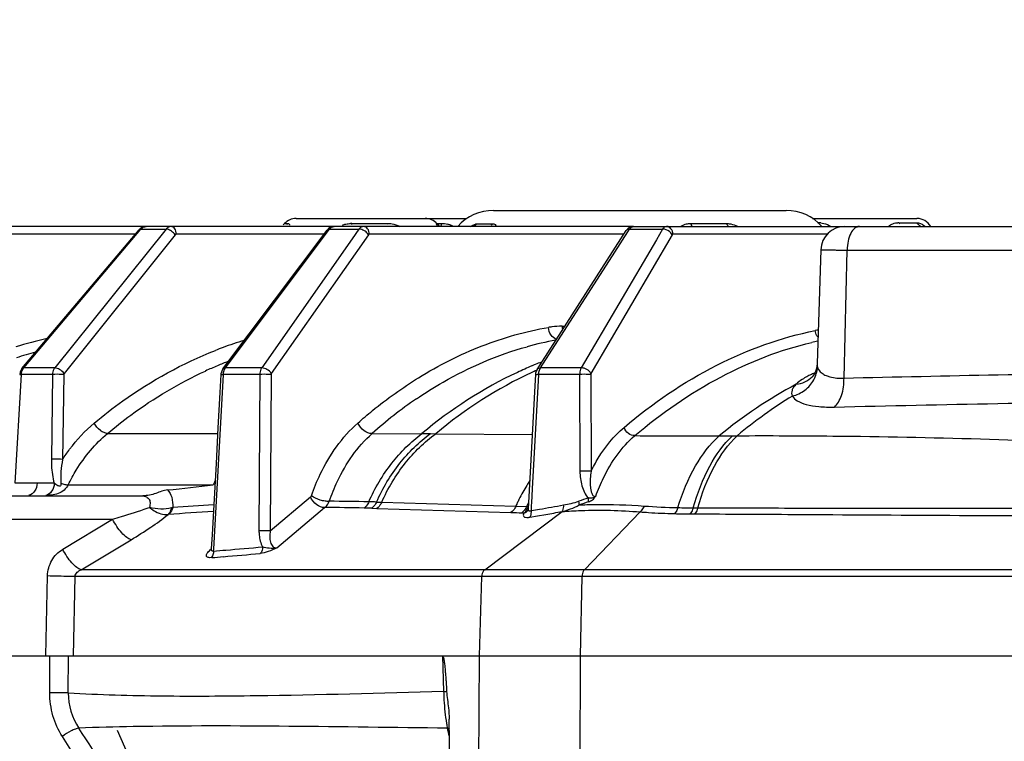
# Model space of a CAD drawing. Units: millimetres. Extents: x 534 to 3228, y 2257 to 4162.
# Drawn here: x 2666 to 2728, y 3508 to 3553 of the extents above; entities that cross this region are included whole.
import ezdxf

# ---------------------------------------------------------------- set-up
doc = ezdxf.new("R2010")
doc.units = ezdxf.units.MM
doc.layers.get('0').update_dxf_attribs({"lineweight": 30})
doc.layers.add('06___PRT_ALL_SURFS', color=7, linetype='Continuous')
doc.layers.add('标注层', color=7, linetype='Continuous', lineweight=25)
doc.styles.get("Standard").update_dxf_attribs({"font": 'gbenor.shx', "bigfont": 'gbcbig.shx'})
doc.dimstyles.get("Standard").update_dxf_attribs({"dimscale": 10, "dimtxt": 2.5, "dimasz": 2, "dimexe": 1.5, "dimexo": 0.5, "dimtad": 1, "dimdsep": 46, "dimtxsty": 'Standard', "dimcen": 0.09, "dimadec": 0, "dimazin": 0, "dimtp": 0.01, "dimtm": 0.01, "dimtfac": 1, "dimtofl": 0, "dimtmove": 0, "dimatfit": 3, "dimfxl": 1, "dimtolj": 1, "dimlwd": 25, "dimlwe": 25, "dimarcsym": 0})

# ---------------------------------------------------------------- blocks, each defined once
blk = doc.blocks.new('*D47')
at = {"layer": 'Defpoints', "color": 0, "transparency": 16777216}
for p in [(2954.07, 3607.559), (2664.07, 3444.027), (2954.07, 3444.027)]:
    blk.add_point(p, dxfattribs=at)
at = {"layer": '标注层', "color": 0, "lineweight": 25, "transparency": 16777216}
for p, q in [((2664.07, 3449.027), (2664.07, 3622.559)), ((2954.07, 3449.027), (2954.07, 3622.559)), ((2684.07, 3607.559), (2934.07, 3607.559))]:
    blk.add_line(p, q, dxfattribs=at)
at = {"layer": '标注层', "color": 0, "transparency": 16777216}
for points in [[(2684.07, 3610.892), (2684.07, 3604.225), (2664.07, 3607.559)], [(2934.07, 3610.892), (2934.07, 3604.225), (2954.07, 3607.559)]]:
    blk.add_solid(points, dxfattribs=at)
at = {"layer": '标注层', "color": 0, "transparency": 16777216, "insert": (2809.07, 3626.309), "char_height": 25, "attachment_point": 5}
blk.add_mtext('\\A1;290', dxfattribs=at)
blk = doc.blocks.new('*D48')
at = {"layer": 'Defpoints', "color": 0, "transparency": 16777216}
for p in [(2971.57, 3652.123), (2646.57, 3461.527), (2971.57, 3461.527)]:
    blk.add_point(p, dxfattribs=at)
at = {"layer": '标注层', "color": 0, "lineweight": 25, "transparency": 16777216}
for p, q in [((2646.57, 3466.527), (2646.57, 3667.123)), ((2971.57, 3466.527), (2971.57, 3667.123)), ((2666.57, 3652.123), (2951.57, 3652.123))]:
    blk.add_line(p, q, dxfattribs=at)
at = {"layer": '标注层', "color": 0, "transparency": 16777216}
for points in [[(2666.57, 3655.456), (2666.57, 3648.789), (2646.57, 3652.123)], [(2951.57, 3655.456), (2951.57, 3648.789), (2971.57, 3652.123)]]:
    blk.add_solid(points, dxfattribs=at)
at = {"layer": '标注层', "color": 0, "transparency": 16777216, "insert": (2809.07, 3670.873), "char_height": 25, "attachment_point": 5}
blk.add_mtext('\\A1;325', dxfattribs=at)

msp = doc.modelspace()

# ---------------------------------------------------------------- linework, layer by layer
at = {"color": 0, "linetype": 'Continuous', "lineweight": -3}
for p, q in [((2696.019, 3541.427), (2714.275, 3541.427)), ((2682.986, 3540.615), (2683.202, 3540.615)), ((2683.713, 3540.927), (2694.325, 3540.927)), ((2687.194, 3540.615), (2689.426, 3540.615)), ((2689.447, 3540.56), (2689.426, 3540.615)), ((2692.472, 3540.607), (2692.474, 3540.613)), ((2692.474, 3540.613), (2692.478, 3540.615)), ((2692.478, 3540.615), (2692.776, 3540.615)), ((2692.761, 3540.453), (2692.772, 3540.56)), ((2694.992, 3540.594), (2695.973, 3540.594)), ((2708.326, 3540.594), (2708.162, 3540.585)), ((2710.564, 3540.594), (2708.326, 3540.594)), ((2715.928, 3540.927), (2722.432, 3540.927)), ((2721.31, 3540.664), (2722.388, 3540.664)), ((2721.363, 3540.594), (2721.31, 3540.664)), ((2704.758, 3540.427), (2634.917, 3540.427)), ((2673.692, 3539.945), (2658.943, 3539.945)), ((2666.613, 3531.564), (2673.927, 3540.222)), ((2666.723, 3531.602), (2674.036, 3540.261)), ((2675.598, 3540.261), (2668.657, 3531.602)), ((2676.178, 3539.917), (2669.237, 3531.259)), ((2674.036, 3540.261), (2675.598, 3540.261)), ((2685.454, 3539.945), (2676.232, 3539.945)), ((2679.146, 3531.541), (2685.646, 3540.2)), ((2679.304, 3531.602), (2685.717, 3540.146)), ((2688.229, 3539.917), (2682.165, 3531.259)), ((2685.717, 3540.146), (2685.803, 3540.261)), ((2685.803, 3540.261), (2687.631, 3540.261)), ((2687.631, 3540.261), (2687.204, 3539.65)), ((2704.153, 3539.945), (2688.276, 3539.945)), ((2698.738, 3531.511), (2704.298, 3540.17)), ((2707.175, 3539.917), (2702.104, 3531.259)), ((2703.591, 3538.824), (2704.41, 3540.099)), ((2704.396, 3540.286), (2704.298, 3540.17)), ((2704.41, 3540.099), (2704.513, 3540.261)), ((2704.513, 3540.261), (2706.569, 3540.261)), ((2704.758, 3540.427), (2704.76, 3540.427)), ((2704.76, 3540.427), (2983.224, 3540.427)), ((2706.569, 3540.261), (2706.18, 3539.596)), ((2716.84, 3539.945), (2707.215, 3539.945)), ((2687.204, 3539.65), (2681.568, 3531.602)), ((2706.18, 3539.596), (2701.499, 3531.602)), ((2698.953, 3531.602), (2703.591, 3538.824)), ((2717.886, 3530.968), (2718.079, 3538.953)), ((2718.079, 3538.953), (2900.062, 3538.953)), ((2700.304, 3534.199), (2700.464, 3534.199)), ((2716.207, 3531.87), (2716.207, 3531.867)), ((2666.491, 3531.33), (2666.47, 3531.201)), ((2668.657, 3531.602), (2666.723, 3531.602)), ((2679.146, 3531.541), (2679.147, 3531.542)), ((2679.249, 3531.51), (2679.304, 3531.602)), ((2681.568, 3531.602), (2679.304, 3531.602)), ((2698.648, 3531.277), (2698.64, 3531.2)), ((2698.906, 3531.51), (2698.953, 3531.602)), ((2701.499, 3531.602), (2698.953, 3531.602)), ((2666.196, 3524.403), (2666.576, 3531.195)), ((2666.47, 3531.201), (2666.576, 3531.195)), ((2668.513, 3531.195), (2666.576, 3531.195)), ((2668.513, 3531.195), (2668.444, 3525.896)), ((2669.214, 3531.191), (2669.145, 3525.891)), ((2678.571, 3520.296), (2679.173, 3531.195)), ((2679.024, 3531.201), (2678.962, 3530.069)), ((2679.024, 3531.201), (2679.127, 3531.197)), ((2681.442, 3531.195), (2679.173, 3531.195)), ((2681.442, 3531.195), (2681.394, 3521.436)), ((2682.146, 3531.191), (2682.097, 3521.431)), ((2698.457, 3524.046), (2698.842, 3531.195)), ((2698.64, 3531.2), (2698.601, 3530.485)), ((2698.64, 3531.2), (2698.749, 3531.199)), ((2701.394, 3531.195), (2698.842, 3531.195)), ((2701.394, 3531.195), (2701.411, 3525.155)), ((2702.088, 3531.191), (2702.105, 3525.151)), ((2715.908, 3531.054), (2715.904, 3531.05)), ((2715.985, 3531.15), (2715.928, 3531.076)), ((2698.601, 3530.485), (2698.312, 3525.1)), ((2671.947, 3527.513), (2678.818, 3527.509)), ((2688.454, 3527.511), (2691.558, 3527.497)), ((2692.429, 3527.498), (2698.438, 3527.45)), ((2698.312, 3525.1), (2698.189, 3522.815)), ((2669.495, 3524.308), (2672.596, 3524.305)), ((2672.596, 3524.305), (2673.701, 3524.304)), ((2673.701, 3524.304), (2674.845, 3524.303)), ((2674.845, 3524.303), (2678.541, 3524.3)), ((2698.411, 3523.179), (2698.457, 3524.046)), ((2658.388, 3523.627), (2674.144, 3523.627)), ((2682.097, 3521.431), (2684.611, 3523.549)), ((2674.585, 3523.001), (2674.559, 3522.898)), ((2676.02, 3522.894), (2675.931, 3522.869)), ((2682.508, 3520.37), (2685.492, 3522.884)), ((2698.175, 3522.735), (2698.163, 3522.707)), ((2698.163, 3522.706), (2698.164, 3522.707)), ((2698.163, 3522.707), (2698.164, 3522.707)), ((2698.321, 3522.68), (2698.385, 3522.697)), ((2698.385, 3522.697), (2698.39, 3522.804)), ((2698.385, 3522.697), (2698.882, 3522.783)), ((2698.39, 3522.804), (2698.402, 3523.024)), ((2698.402, 3523.024), (2698.411, 3523.179)), ((2662.92, 3522.153), (2672.267, 3522.153)), ((2669.152, 3520.282), (2672.267, 3522.153)), ((2695.482, 3519.009), (2700.296, 3522.637)), ((2698.279, 3522.286), (2698.776, 3522.371)), ((2698.776, 3522.371), (2699.279, 3522.458)), ((2670.302, 3519.009), (2673.417, 3520.88)), ((2678.473, 3521.216), (2678.422, 3520.304)), ((2678.564, 3520.173), (2678.571, 3520.296)), ((2678.451, 3519.81), (2678.405, 3519.762)), ((2678.465, 3519.767), (2678.405, 3519.762)), ((2695.482, 3519.009), (2670.302, 3519.009)), ((2668.095, 3513.627), (2668.205, 3518.62)), ((2669.82, 3513.627), (2669.929, 3518.594)), ((2695.291, 3518.594), (2669.929, 3518.594)), ((2618.872, 3513.627), (2999.982, 3513.627)), ((2668.348, 3511.334), (2668.357, 3513.627)), ((2669.497, 3511.315), (2669.506, 3513.627)), ((2692.847, 3513.627), (2692.911, 3511.411)), ((2694.827, 3464.027), (2695.158, 3513.627)), ((2701.214, 3464.027), (2701.455, 3513.627)), ((2692.911, 3511.412), (2693.099, 3511.415)), ((2694.047, 3464.027), (2693.259, 3509.687)), ((2675.576, 3502.123), (2672.568, 3508.972))]:
    msp.add_line(p, q, dxfattribs=at)
for points in [[(2674.364, 3540.427), (2674.225, 3540.41), (2674.089, 3540.356), (2673.969, 3540.267), (2673.927, 3540.222)], [(2686.092, 3540.427), (2685.978, 3540.415), (2685.864, 3540.377), (2685.759, 3540.314), (2685.669, 3540.229), (2685.646, 3540.2)], [(2704.757, 3540.427), (2704.687, 3540.422), (2704.534, 3540.377), (2704.396, 3540.286)], [(2716.207, 3531.866), (2716.165, 3531.561), (2716.079, 3531.315), (2715.985, 3531.15)], [(2666.613, 3531.563), (2666.561, 3531.491), (2666.491, 3531.33)], [(2679.147, 3531.542), (2679.093, 3531.456), (2679.048, 3531.344), (2679.026, 3531.227), (2679.024, 3531.201)], [(2698.738, 3531.511), (2698.68, 3531.396), (2698.648, 3531.277)], [(2715.928, 3531.076), (2715.918, 3531.065), (2715.905, 3531.051)], [(2678.962, 3530.069), (2678.839, 3527.858), (2678.717, 3525.646), (2678.595, 3523.432), (2678.473, 3521.216)], [(2698.189, 3522.815), (2698.178, 3522.746), (2698.175, 3522.735)], [(2678.422, 3520.304), (2678.415, 3520.252), (2678.409, 3520.227)]]:
    msp.add_lwpolyline(points, dxfattribs=at)
for centre, radius, start, end in [((2696.019, 3538.427), 3, 90, 137.97075), ((2714.275, 3538.427), 3, 42.02913, 90), ((2682.551, 3541.027), 0.6, 304.92569, 316.56759), ((2683.713, 3539.927), 1, 90, 136.56759), ((2682.768, 3541.006), 0.584, 310.1081, 317.88583), ((2687.193, 3538.656), 1.958, 89.99339, 92.39078), ((2685.548, 3540.791), 1.656, 351.95195, 353.87164), ((2691.764, 3539.927), 1, 43.43241, 90.01189), ((2692.914, 3541.026), 0.599, 223.37563, 231.1341), ((2692.926, 3541.027), 0.6, 223.43241, 235.07431), ((2692.915, 3541.027), 0.6, 231.12609, 242.7623), ((2689.445, 3540.789), 3.335, 356.05778, 357.00517), ((2692.841, 3539.143), 1.466, 72.16756, 77.62056), ((2694.584, 3540.98), 0.561, 309.20441, 316.58186), ((2710.564, 3539.323), 1.271, 86.75184, 89.97173), ((2716.238, 3538.747), 1.917, 84.21744, 90.07693), ((2721.309, 3539.296), 1.368, 89.98337, 92.52814), ((2722.978, 3541.208), 0.803, 222.68389, 229.92124), ((2722.432, 3539.927), 1, 30.05714, 90), ((2722.95, 3541.174), 0.758, 229.91244, 237.42555), ((2722.925, 3541.137), 0.714, 237.44695, 245.27901), ((2717.937, 3538.927), 1.5, 90, 178.14237), ((2700.308, 3528.962), 5.238, 97.11706, 99.48078), ((2700.304, 3528.986), 5.214, 90.00395, 97.11434), ((2701.39, 3534.227), 1.086, 181.45819, 192.57077), ((2716.849, 3530.075), 3.93, 98.3929, 101.20507), ((2674.055, 3507.44), 26.65, 102.73463, 107.08998), ((2687.561, 3510.032), 24.34, 106.9579, 110.21097), ((2703.331, 3514.003), 19.629, 100.06947, 105.40994), ((2720.723, 3512.646), 21.112, 102.23082, 103.26503), ((2674.434, 3507.023), 26.498, 105.2326, 107.95097), ((2687.735, 3509.55), 24.852, 110.20421, 111.37568), ((2688.307, 3509.061), 24.585, 111.022, 112.73365), ((2688.478, 3508.652), 25.029, 112.7343, 114.60152), ((2718.708, 3525.083), 6.747, 113.14115, 115.60355), ((2678.191, 3510.933), 20.286, 87.22364, 87.3538), ((2698.303, 3518.765), 12.441, 87.51651, 87.94531), ((2714.257, 3531.808), 1.983, 331.30337, 343.50039), ((2728.923, 3504.529), 29.59, 118.29489, 129.48477), ((2706.726, 3507), 27.47, 124.38098, 131.70858), ((2729.93, 3505.002), 29.159, 121.56154, 129.89853), ((2708.036, 3866.158), 338.798, 269.4582, 270.35034), ((2689.242, 3519.189), 11.859, 153.26145, 154.47084), ((2707.709, 3518.412), 11.254, 146.93067, 148.63242), ((2667.177, 3139.376), 385.028, 89.9433, 90.14594), ((2667.058, 3080.691), 443.713, 89.79788, 89.9355), ((2663.4, 3647.865), 124.489, 275.66814, 276.9862), ((2707.969, 3518.255), 11.558, 148.63498, 151.00837), ((2685.711, 3422.864), 100.413, 88.55324, 89.96237), ((2708.432, 3518.007), 12.084, 153.56175, 154.75839), ((2708.249, 3518.099), 11.879, 151.00836, 153.56604), ((2706.709, 3508.68), 15.556, 107.85037, 110.18191), ((2665.727, 3547.413), 26.057, 289.50103, 289.81481), ((2687.757, 3374.47), 148.467, 93.55453, 94.64789), ((2687.516, 3367.972), 155.349, 93.29933, 94.24376), ((2685.693, 3428.766), 94.118, 88.62835, 90.12222), ((2708.539, 3517.957), 12.201, 155.12426, 155.76674), ((2708.499, 3517.975), 12.157, 154.75751, 155.1241), ((2709.251, 3517.787), 12.302, 153.82889, 155.21312), ((2698.674, 3543.347), 20.411, 268.33851, 268.63377), ((2652.58, 3790.887), 272.073, 279.7984, 280.1217), ((2706.588, 3508.333), 15.619, 107.28365, 109.56674), ((2698.325, 3542.537), 19.98, 268.45031, 268.91248), ((2697.369, 3523.152), 0.827, 314.29922, 318.59332), ((2698.058, 3523.614), 1.346, 276.34959, 279.41707), ((2652.344, 3791.966), 273.564, 279.87902, 280.09544), ((2664.506, 3699.863), 180.239, 274.47332, 274.71541), ((2663.881, 3707.273), 187.675, 274.71972, 275.42489), ((2664.298, 3700.55), 181.337, 274.48072, 274.70279), ((2663.683, 3707.859), 188.673, 274.70721, 275.41052), ((2673.401, 3511.303), 3.904, 179.81592, 213.85205), ((2677.845, 3276.591), 232.664, 91.05649, 91.89308), ((2703.686, 3511.146), 10.734, 189.26121, 190.88741), ((553.204, 2158.784), 2509.812, 32.391248, 32.53508), ((1953.929, 3042.897), 854.609, 32.638252, 33.062194), ((2603.094, 3485.011), 93.222, 14.65999, 14.98725)]:
    msp.add_arc(centre, radius, start, end, dxfattribs=at)
for points, knots in [([(2683.202, 3540.615), (2683.225, 3540.615), (2683.28, 3540.595), (2683.295, 3540.54), (2683.301, 3540.512)], [0, 0, 0, 0, 0.446799, 1, 1, 1, 1]), ([(2689.426, 3540.615), (2689.551, 3540.615), (2689.72, 3540.596), (2689.882, 3540.552), (2689.922, 3540.539)], [0, 0, 0, 0, 0.745624, 1, 1, 1, 1]), ([(2692.517, 3540.428), (2692.506, 3540.469), (2692.492, 3540.527), (2692.469, 3540.588), (2692.472, 3540.607)], [0, 0, 0, 0, 0.685152, 1, 1, 1, 1]), ([(2694.609, 3540.428), (2694.635, 3540.446), (2694.727, 3540.508), (2694.828, 3540.559), (2694.905, 3540.58)], [0, 0, 0, 0, 0.286275, 1, 1, 1, 1]), ([(2694.905, 3540.58), (2694.912, 3540.583), (2694.941, 3540.59), (2694.97, 3540.594), (2694.992, 3540.594)], [0, 0, 0, 0, 0.278451, 1, 1, 1, 1]), ([(2695.973, 3540.594), (2696.024, 3540.594), (2696.133, 3540.573), (2696.184, 3540.475), (2696.195, 3540.428)], [0, 0, 0, 0, 0.520558, 1, 1, 1, 1]), ([(2708.162, 3540.585), (2708.12, 3540.58), (2707.965, 3540.555), (2707.813, 3540.495), (2707.718, 3540.428)], [0, 0, 0, 0, 0.264508, 1, 1, 1, 1]), ([(2708.326, 3540.594), (2708.339, 3540.551), (2708.359, 3540.485), (2708.418, 3540.427), (2708.444, 3540.427)], [0, 0, 0, 0, 0.637252, 1, 1, 1, 1]), ([(2710.564, 3540.594), (2710.571, 3540.581), (2710.596, 3540.536), (2710.628, 3540.494), (2710.657, 3540.47)], [0, 0, 0, 0, 0.277363, 1, 1, 1, 1]), ([(2720.669, 3540.427), (2720.741, 3540.504), (2720.927, 3540.624), (2721.141, 3540.658), (2721.249, 3540.663)], [0, 0, 0, 0, 0.494954, 1, 1, 1, 1]), ([(2722.388, 3540.664), (2722.434, 3540.664), (2722.645, 3540.642), (2722.849, 3540.535), (2722.967, 3540.417)], [0, 0, 0, 0, 0.213044, 1, 1, 1, 1]), ([(2673.927, 3540.222), (2673.932, 3540.229), (2673.963, 3540.255), (2674.005, 3540.261), (2674.036, 3540.261)], [0, 0, 0, 0, 0.222472, 1, 1, 1, 1]), ([(2674.036, 3540.261), (2674.052, 3540.28), (2674.116, 3540.348), (2674.201, 3540.397), (2674.268, 3540.415)], [0, 0, 0, 0, 0.262582, 1, 1, 1, 1]), ([(2675.924, 3540.427), (2675.864, 3540.427), (2675.737, 3540.395), (2675.639, 3540.311), (2675.598, 3540.261)], [0, 0, 0, 0, 0.482138, 1, 1, 1, 1]), ([(2676.178, 3539.917), (2676.114, 3539.999), (2675.963, 3540.136), (2675.78, 3540.23), (2675.687, 3540.251)], [0, 0, 0, 0, 0.521393, 1, 1, 1, 1]), ([(2676.232, 3539.945), (2676.23, 3540.007), (2676.213, 3540.127), (2676.141, 3540.317), (2676.009, 3540.427), (2675.924, 3540.427)], [0, 0, 0, 0, 0.305592, 0.583278, 1, 1, 1, 1]), ([(2685.646, 3540.2), (2685.653, 3540.21), (2685.696, 3540.251), (2685.759, 3540.261), (2685.803, 3540.261)], [0, 0, 0, 0, 0.222502, 1, 1, 1, 1]), ([(2685.803, 3540.261), (2685.817, 3540.279), (2685.873, 3540.346), (2685.949, 3540.397), (2686.009, 3540.415)], [0, 0, 0, 0, 0.26951, 1, 1, 1, 1]), ([(2687.917, 3540.427), (2687.864, 3540.427), (2687.749, 3540.393), (2687.666, 3540.309), (2687.631, 3540.261)], [0, 0, 0, 0, 0.469982, 1, 1, 1, 1]), ([(2688.229, 3539.917), (2688.171, 3540.001), (2688.019, 3540.141), (2687.831, 3540.23), (2687.732, 3540.25)], [0, 0, 0, 0, 0.50406, 1, 1, 1, 1]), ([(2688.276, 3539.945), (2688.273, 3540.064), (2688.221, 3540.288), (2688.013, 3540.427), (2687.917, 3540.427)], [0, 0, 0, 0, 0.55636, 1, 1, 1, 1]), ([(2704.298, 3540.171), (2704.308, 3540.185), (2704.363, 3540.245), (2704.451, 3540.262), (2704.513, 3540.261)], [0, 0, 0, 0, 0.222127, 1, 1, 1, 1]), ([(2704.513, 3540.261), (2704.525, 3540.279), (2704.57, 3540.343), (2704.635, 3540.396), (2704.688, 3540.415)], [0, 0, 0, 0, 0.279566, 1, 1, 1, 1]), ([(2706.81, 3540.427), (2706.765, 3540.427), (2706.663, 3540.389), (2706.598, 3540.308), (2706.569, 3540.261)], [0, 0, 0, 0, 0.452196, 1, 1, 1, 1]), ([(2707.175, 3539.917), (2707.15, 3539.958), (2707.023, 3540.116), (2706.832, 3540.221), (2706.68, 3540.25)], [0, 0, 0, 0, 0.235851, 1, 1, 1, 1]), ([(2707.215, 3539.945), (2707.211, 3540.066), (2707.142, 3540.301), (2706.915, 3540.427), (2706.81, 3540.427)], [0, 0, 0, 0, 0.53664, 1, 1, 1, 1]), ([(2718.851, 3540.427), (2718.747, 3540.427), (2718.51, 3540.319), (2718.274, 3539.975), (2718.119, 3539.503), (2718.081, 3539.143), (2718.079, 3538.953)], [0, 0, 0, 0, 0.174367, 0.399754, 0.682736, 1, 1, 1, 1]), ([(2716.438, 3538.976), (2716.438, 3538.973), (2716.452, 3538.977), (2716.469, 3538.972), (2716.506, 3538.973), (2716.554, 3538.971), (2716.616, 3538.97), (2716.725, 3538.968), (2716.893, 3538.966), (2717.13, 3538.963), (2717.412, 3538.96), (2717.733, 3538.957), (2717.96, 3538.954), (2718.079, 3538.953)], [0, 0, 0, 0, 0.004389, 0.017269, 0.038564, 0.068183, 0.106035, 0.152011, 0.267474, 0.412649, 0.585453, 0.782575, 1, 1, 1, 1]), ([(2691.347, 3530.987), (2692.603, 3531.765), (2695.212, 3533.091), (2698.033, 3533.892), (2699.445, 3534.128)], [0, 0, 0, 0, 0.507907, 1, 1, 1, 1]), ([(2699.942, 3533.385), (2699.807, 3533.43), (2699.56, 3533.657), (2699.462, 3533.962), (2699.445, 3534.128)], [0, 0, 0, 0, 0.460783, 1, 1, 1, 1]), ([(2704.165, 3527.893), (2705.938, 3529.393), (2709.679, 3531.949), (2713.959, 3533.51), (2716.085, 3533.93)], [0, 0, 0, 0, 0.517273, 1, 1, 1, 1]), ([(2716.26, 3533.523), (2716.236, 3533.55), (2716.145, 3533.669), (2716.096, 3533.818), (2716.085, 3533.93)], [0, 0, 0, 0, 0.243817, 1, 1, 1, 1]), ([(2704.832, 3527.375), (2706.483, 3528.776), (2709.956, 3531.182), (2713.907, 3532.73), (2715.878, 3533.195)], [0, 0, 0, 0, 0.516642, 1, 1, 1, 1]), ([(2671.117, 3528.155), (2671.693, 3528.641), (2674.019, 3530.451), (2676.635, 3531.894), (2678.677, 3532.693)], [0, 0, 0, 0, 0.255784, 1, 1, 1, 1]), ([(2691.214, 3529.67), (2691.754, 3530.039), (2693.912, 3531.398), (2696.287, 3532.423), (2698.115, 3532.926)], [0, 0, 0, 0, 0.256614, 1, 1, 1, 1]), ([(2668.657, 3531.602), (2668.635, 3531.575), (2668.553, 3531.454), (2668.516, 3531.306), (2668.513, 3531.195)], [0, 0, 0, 0, 0.238973, 1, 1, 1, 1]), ([(2669.237, 3531.259), (2669.16, 3531.357), (2668.984, 3531.507), (2668.761, 3531.605), (2668.657, 3531.602)], [0, 0, 0, 0, 0.545997, 1, 1, 1, 1]), ([(2671.947, 3527.513), (2672.419, 3527.911), (2674.319, 3529.409), (2676.419, 3530.658), (2678.059, 3531.408)], [0, 0, 0, 0, 0.254836, 1, 1, 1, 1]), ([(2679.173, 3531.195), (2679.176, 3531.277), (2679.195, 3531.386), (2679.237, 3531.486), (2679.249, 3531.51)], [0, 0, 0, 0, 0.758281, 1, 1, 1, 1]), ([(2681.568, 3531.602), (2681.548, 3531.575), (2681.476, 3531.451), (2681.445, 3531.305), (2681.442, 3531.195)], [0, 0, 0, 0, 0.23344, 1, 1, 1, 1]), ([(2682.165, 3531.259), (2682.095, 3531.36), (2681.912, 3531.517), (2681.68, 3531.604), (2681.568, 3531.602)], [0, 0, 0, 0, 0.522705, 1, 1, 1, 1]), ([(2698.738, 3531.511), (2698.757, 3531.541), (2698.8, 3531.573), (2698.846, 3531.589), (2698.859, 3531.592)], [0, 0, 0, 0, 0.725733, 1, 1, 1, 1]), ([(2698.842, 3531.195), (2698.843, 3531.223), (2698.851, 3531.33), (2698.876, 3531.436), (2698.906, 3531.51)], [0, 0, 0, 0, 0.258821, 1, 1, 1, 1]), ([(2701.499, 3531.602), (2701.483, 3531.575), (2701.42, 3531.447), (2701.396, 3531.304), (2701.394, 3531.195)], [0, 0, 0, 0, 0.227857, 1, 1, 1, 1]), ([(2702.104, 3531.259), (2702.043, 3531.362), (2701.855, 3531.525), (2701.618, 3531.604), (2701.499, 3531.602)], [0, 0, 0, 0, 0.502706, 1, 1, 1, 1]), ([(2716.233, 3531.656), (2716.257, 3531.571), (2716.348, 3531.401), (2716.494, 3531.277), (2716.578, 3531.223)], [0, 0, 0, 0, 0.469214, 1, 1, 1, 1]), ([(2717.886, 3530.968), (2721.091, 3531.042), (2727.605, 3531.184), (2734.121, 3531.301), (2737.432, 3531.332)], [0, 0, 0, 0, 0.491946, 1, 1, 1, 1]), ([(2669.214, 3531.191), (2669.03, 3531.201), (2668.796, 3531.204), (2668.562, 3531.198), (2668.513, 3531.195)], [0, 0, 0, 0, 0.789351, 1, 1, 1, 1]), ([(2682.146, 3531.191), (2682.093, 3531.194), (2681.858, 3531.203), (2681.623, 3531.204), (2681.442, 3531.195)], [0, 0, 0, 0, 0.226365, 1, 1, 1, 1]), ([(2687.563, 3528.163), (2687.863, 3528.429), (2689.063, 3529.449), (2690.349, 3530.369), (2691.347, 3530.987)], [0, 0, 0, 0, 0.254641, 1, 1, 1, 1]), ([(2702.088, 3531.191), (2702.041, 3531.194), (2701.809, 3531.204), (2701.578, 3531.203), (2701.394, 3531.195)], [0, 0, 0, 0, 0.205002, 1, 1, 1, 1]), ([(2714.668, 3529.848), (2714.945, 3529.915), (2715.475, 3530.165), (2715.861, 3530.608), (2715.997, 3530.856)], [0, 0, 0, 0, 0.501969, 1, 1, 1, 1]), ([(2714.897, 3530.584), (2715.086, 3530.604), (2715.455, 3530.704), (2715.772, 3530.921), (2715.905, 3531.051)], [0, 0, 0, 0, 0.504172, 1, 1, 1, 1]), ([(2715.431, 3530.977), (2715.377, 3530.946), (2715.189, 3530.83), (2715.01, 3530.696), (2714.897, 3530.584)], [0, 0, 0, 0, 0.280223, 1, 1, 1, 1]), ([(2715.792, 3531.168), (2715.76, 3531.152), (2715.638, 3531.092), (2715.517, 3531.028), (2715.431, 3530.977)], [0, 0, 0, 0, 0.261656, 1, 1, 1, 1]), ([(2716.578, 3531.223), (2716.593, 3531.213), (2716.656, 3531.175), (2716.722, 3531.142), (2716.774, 3531.121)], [0, 0, 0, 0, 0.239014, 1, 1, 1, 1]), ([(2716.774, 3531.121), (2716.848, 3531.09), (2717.207, 3530.972), (2717.59, 3530.954), (2717.886, 3530.968)], [0, 0, 0, 0, 0.213566, 1, 1, 1, 1]), ([(2717.288, 3529.161), (2717.387, 3529.244), (2717.566, 3529.473), (2717.824, 3530.073), (2717.888, 3530.603), (2717.886, 3530.968)], [0, 0, 0, 0, 0.198616, 0.437857, 1, 1, 1, 1]), ([(2714.897, 3530.584), (2714.838, 3530.525), (2714.736, 3530.408), (2714.635, 3530.216), (2714.607, 3530.022), (2714.641, 3529.901), (2714.668, 3529.848)], [0, 0, 0, 0, 0.304057, 0.559136, 0.782041, 1, 1, 1, 1]), ([(2714.668, 3529.848), (2714.732, 3529.723), (2715.007, 3529.491), (2715.581, 3529.288), (2716.368, 3529.166), (2716.962, 3529.153), (2717.288, 3529.161)], [0, 0, 0, 0, 0.150467, 0.364738, 0.650249, 1, 1, 1, 1]), ([(2717.288, 3529.161), (2720.683, 3529.242), (2727.583, 3529.393), (2734.483, 3529.505), (2737.988, 3529.517)], [0, 0, 0, 0, 0.49216, 1, 1, 1, 1]), ([(2669.145, 3525.891), (2669.285, 3526.108), (2669.857, 3526.931), (2670.547, 3527.675), (2671.117, 3528.155)], [0, 0, 0, 0, 0.256834, 1, 1, 1, 1]), ([(2671.947, 3527.513), (2671.874, 3527.513), (2671.712, 3527.558), (2671.404, 3527.75), (2671.211, 3527.98), (2671.117, 3528.155)], [0, 0, 0, 0, 0.20151, 0.449947, 1, 1, 1, 1]), ([(2684.662, 3523.628), (2684.823, 3524.084), (2685.508, 3525.752), (2686.574, 3527.287), (2687.563, 3528.163)], [0, 0, 0, 0, 0.268029, 1, 1, 1, 1]), ([(2688.448, 3527.506), (2688.272, 3527.495), (2687.893, 3527.669), (2687.646, 3527.975), (2687.563, 3528.163)], [0, 0, 0, 0, 0.46246, 1, 1, 1, 1]), ([(2702.105, 3525.151), (2702.243, 3525.428), (2702.795, 3526.433), (2703.526, 3527.352), (2704.165, 3527.893)], [0, 0, 0, 0, 0.270315, 1, 1, 1, 1]), ([(2704.832, 3527.375), (2704.692, 3527.365), (2704.391, 3527.489), (2704.212, 3527.745), (2704.165, 3527.893)], [0, 0, 0, 0, 0.475997, 1, 1, 1, 1]), ([(2669.495, 3524.308), (2669.649, 3524.623), (2670.299, 3525.806), (2671.183, 3526.868), (2671.947, 3527.513)], [0, 0, 0, 0, 0.259652, 1, 1, 1, 1]), ([(2685.777, 3523.277), (2685.924, 3523.703), (2686.553, 3525.256), (2687.535, 3526.688), (2688.449, 3527.507)], [0, 0, 0, 0, 0.268432, 1, 1, 1, 1]), ([(2702.397, 3523.595), (2702.541, 3523.987), (2703.123, 3525.373), (2704.004, 3526.667), (2704.832, 3527.375)], [0, 0, 0, 0, 0.276877, 1, 1, 1, 1]), ([(2668.444, 3525.896), (2668.443, 3525.767), (2668.454, 3525.264), (2668.525, 3524.762), (2668.624, 3524.401)], [0, 0, 0, 0, 0.25629, 1, 1, 1, 1]), ([(2669.145, 3525.891), (2668.961, 3525.901), (2668.727, 3525.905), (2668.493, 3525.898), (2668.444, 3525.896)], [0, 0, 0, 0, 0.789351, 1, 1, 1, 1]), ([(2669.145, 3525.891), (2669.099, 3525.642), (2669.035, 3525.147), (2669.021, 3524.647), (2669.036, 3524.404)], [0, 0, 0, 0, 0.509935, 1, 1, 1, 1]), ([(2702.105, 3525.151), (2702.058, 3525.154), (2701.826, 3525.163), (2701.595, 3525.163), (2701.411, 3525.155)], [0, 0, 0, 0, 0.204965, 1, 1, 1, 1]), ([(2701.411, 3525.155), (2701.412, 3524.849), (2701.473, 3524.392), (2701.68, 3523.834), (2701.84, 3523.585), (2701.941, 3523.487)], [0, 0, 0, 0, 0.51385, 0.763062, 1, 1, 1, 1]), ([(2702.105, 3525.151), (2702.081, 3525), (2702.057, 3524.773), (2702.05, 3524.471), (2702.059, 3524.249), (2702.083, 3524.033), (2702.12, 3523.858), (2702.169, 3523.729), (2702.218, 3523.643), (2702.296, 3523.575), (2702.367, 3523.582), (2702.397, 3523.595)], [0, 0, 0, 0, 0.264651, 0.394792, 0.523216, 0.649453, 0.772367, 0.83185, 0.889081, 0.943403, 1, 1, 1, 1]), ([(2667.558, 3524.404), (2667.552, 3524.232), (2667.464, 3523.905), (2667.186, 3523.685), (2667.041, 3523.652)], [0, 0, 0, 0, 0.535395, 1, 1, 1, 1]), ([(2668.624, 3524.401), (2668.617, 3524.227), (2668.527, 3523.896), (2668.241, 3523.676), (2668.093, 3523.646)], [0, 0, 0, 0, 0.536052, 1, 1, 1, 1]), ([(2669.495, 3524.308), (2669.433, 3524.184), (2669.255, 3523.952), (2668.871, 3523.744), (2668.471, 3523.663), (2668.21, 3523.645), (2668.093, 3523.646)], [0, 0, 0, 0, 0.254238, 0.519782, 0.785058, 1, 1, 1, 1]), ([(2669.036, 3524.404), (2669.037, 3524.377), (2669.038, 3524.323), (2669.027, 3524.245), (2668.972, 3524.217), (2668.917, 3524.224), (2668.834, 3524.257), (2668.733, 3524.318), (2668.658, 3524.373), (2668.624, 3524.401)], [0, 0, 0, 0, 0.134827, 0.273797, 0.345521, 0.415331, 0.542542, 0.781092, 1, 1, 1, 1]), ([(2669.036, 3524.404), (2669.117, 3524.373), (2669.269, 3524.333), (2669.425, 3524.306), (2669.495, 3524.308)], [0, 0, 0, 0, 0.55305, 1, 1, 1, 1]), ([(2675.695, 3523.984), (2675.444, 3523.96), (2675.076, 3523.8), (2674.565, 3523.651), (2674.284, 3523.627), (2674.144, 3523.627)], [0, 0, 0, 0, 0.474621, 0.737672, 1, 1, 1, 1]), ([(2675.695, 3523.984), (2675.817, 3523.859), (2676.001, 3523.498), (2676.026, 3523.106), (2676.02, 3522.894)], [0, 0, 0, 0, 0.451994, 1, 1, 1, 1]), ([(2673.929, 3523.627), (2674.034, 3523.627), (2674.228, 3523.614), (2674.495, 3523.506), (2674.622, 3523.261), (2674.602, 3523.088), (2674.585, 3523.001)], [0, 0, 0, 0, 0.291875, 0.536298, 0.753603, 1, 1, 1, 1]), ([(2685.492, 3522.884), (2685.317, 3522.871), (2684.934, 3523.046), (2684.691, 3523.359), (2684.611, 3523.549)], [0, 0, 0, 0, 0.46052, 1, 1, 1, 1]), ([(2685.777, 3523.277), (2685.691, 3523.268), (2685.498, 3523.281), (2685.114, 3523.373), (2684.824, 3523.504), (2684.662, 3523.628)], [0, 0, 0, 0, 0.218833, 0.483983, 1, 1, 1, 1]), ([(2685.492, 3522.884), (2685.523, 3522.907), (2685.644, 3523.017), (2685.731, 3523.162), (2685.777, 3523.277)], [0, 0, 0, 0, 0.236665, 1, 1, 1, 1]), ([(2700.394, 3523.048), (2700.553, 3523.077), (2700.873, 3523.141), (2701.189, 3523.224), (2701.343, 3523.281)], [0, 0, 0, 0, 0.497529, 1, 1, 1, 1]), ([(2701.357, 3523.051), (2701.359, 3523.068), (2701.365, 3523.145), (2701.355, 3523.223), (2701.343, 3523.281)], [0, 0, 0, 0, 0.232557, 1, 1, 1, 1]), ([(2701.948, 3523.247), (2701.951, 3523.266), (2701.959, 3523.346), (2701.952, 3523.427), (2701.94, 3523.487)], [0, 0, 0, 0, 0.232551, 1, 1, 1, 1]), ([(2701.941, 3523.487), (2702.011, 3523.516), (2702.177, 3523.474), (2702.337, 3523.539), (2702.397, 3523.595)], [0, 0, 0, 0, 0.480179, 1, 1, 1, 1]), ([(2701.948, 3523.247), (2702.035, 3523.274), (2702.214, 3523.36), (2702.339, 3523.512), (2702.397, 3523.595)], [0, 0, 0, 0, 0.474935, 1, 1, 1, 1]), ([(2672.267, 3522.153), (2672.452, 3522.209), (2673.176, 3522.429), (2673.895, 3522.663), (2674.425, 3522.85)], [0, 0, 0, 0, 0.256226, 1, 1, 1, 1]), ([(2675.931, 3522.869), (2675.718, 3522.809), (2675.251, 3522.769), (2674.79, 3522.834), (2674.559, 3522.898)], [0, 0, 0, 0, 0.480283, 1, 1, 1, 1]), ([(2674.559, 3522.898), (2674.651, 3522.823), (2674.99, 3522.578), (2675.423, 3522.421), (2675.725, 3522.448)], [0, 0, 0, 0, 0.280316, 1, 1, 1, 1]), ([(2675.931, 3522.869), (2675.922, 3522.826), (2675.882, 3522.674), (2675.805, 3522.528), (2675.725, 3522.448)], [0, 0, 0, 0, 0.277814, 1, 1, 1, 1]), ([(2676.02, 3522.894), (2676.008, 3522.849), (2675.95, 3522.685), (2675.849, 3522.535), (2675.754, 3522.451)], [0, 0, 0, 0, 0.270602, 1, 1, 1, 1]), ([(2697.946, 3522.561), (2697.968, 3522.567), (2698.051, 3522.595), (2698.125, 3522.652), (2698.163, 3522.706)], [0, 0, 0, 0, 0.258904, 1, 1, 1, 1]), ([(2698.187, 3522.942), (2698.175, 3522.909), (2698.123, 3522.789), (2698.052, 3522.677), (2697.989, 3522.606)], [0, 0, 0, 0, 0.270121, 1, 1, 1, 1]), ([(2698.189, 3522.815), (2698.187, 3522.779), (2698.193, 3522.717), (2698.26, 3522.675), (2698.3, 3522.677), (2698.321, 3522.68)], [0, 0, 0, 0, 0.485135, 0.713181, 1, 1, 1, 1]), ([(2698.279, 3522.286), (2698.3, 3522.308), (2698.381, 3522.429), (2698.394, 3522.584), (2698.385, 3522.697)], [0, 0, 0, 0, 0.21086, 1, 1, 1, 1]), ([(2700.283, 3522.635), (2700.468, 3522.683), (2700.837, 3522.794), (2701.193, 3522.948), (2701.357, 3523.051)], [0, 0, 0, 0, 0.497332, 1, 1, 1, 1]), ([(2700.294, 3522.636), (2700.689, 3522.667), (2702.312, 3522.762), (2703.942, 3522.717), (2705.167, 3522.618)], [0, 0, 0, 0, 0.24359, 1, 1, 1, 1]), ([(2700.298, 3522.639), (2700.318, 3522.661), (2700.396, 3522.783), (2700.407, 3522.936), (2700.397, 3523.049)], [0, 0, 0, 0, 0.209657, 1, 1, 1, 1]), ([(2701.357, 3523.051), (2701.688, 3523.065), (2703.042, 3523.105), (2704.398, 3523.058), (2705.419, 3522.984)], [0, 0, 0, 0, 0.244056, 1, 1, 1, 1]), ([(2673.417, 3520.88), (2673.319, 3520.908), (2673.109, 3521.04), (2672.692, 3521.444), (2672.423, 3521.851), (2672.267, 3522.153)], [0, 0, 0, 0, 0.175115, 0.415357, 1, 1, 1, 1]), ([(2673.417, 3520.88), (2673.832, 3521.13), (2674.619, 3521.627), (2675.378, 3522.169), (2675.727, 3522.449)], [0, 0, 0, 0, 0.51943, 1, 1, 1, 1]), ([(2697.896, 3522.471), (2697.883, 3522.438), (2697.867, 3522.361), (2697.928, 3522.307), (2697.958, 3522.294)], [0, 0, 0, 0, 0.513178, 1, 1, 1, 1]), ([(2697.946, 3522.561), (2697.941, 3522.553), (2697.922, 3522.525), (2697.905, 3522.494), (2697.896, 3522.471)], [0, 0, 0, 0, 0.27216, 1, 1, 1, 1]), ([(2697.958, 3522.294), (2697.974, 3522.288), (2698.054, 3522.264), (2698.14, 3522.269), (2698.207, 3522.276)], [0, 0, 0, 0, 0.19607, 1, 1, 1, 1]), ([(2682.097, 3521.431), (2682.044, 3521.435), (2681.81, 3521.444), (2681.575, 3521.444), (2681.394, 3521.436)], [0, 0, 0, 0, 0.22628, 1, 1, 1, 1]), ([(2681.394, 3521.436), (2681.394, 3521.346), (2681.41, 3521.004), (2681.501, 3520.661), (2681.624, 3520.439)], [0, 0, 0, 0, 0.260255, 1, 1, 1, 1]), ([(2682.097, 3521.431), (2682.076, 3521.31), (2682.055, 3521.073), (2682.087, 3520.782), (2682.164, 3520.58), (2682.248, 3520.457), (2682.367, 3520.376), (2682.461, 3520.364), (2682.506, 3520.369)], [0, 0, 0, 0, 0.286455, 0.552634, 0.67488, 0.788053, 0.894088, 1, 1, 1, 1]), ([(2668.205, 3518.62), (2668.212, 3518.955), (2668.392, 3519.621), (2668.875, 3520.115), (2669.152, 3520.282)], [0, 0, 0, 0, 0.508521, 1, 1, 1, 1]), ([(2670.302, 3519.009), (2670.204, 3519.037), (2669.994, 3519.168), (2669.577, 3519.573), (2669.308, 3519.98), (2669.152, 3520.282)], [0, 0, 0, 0, 0.175115, 0.415357, 1, 1, 1, 1]), ([(2678.405, 3519.762), (2678.36, 3519.759), (2678.283, 3519.758), (2678.183, 3519.78), (2678.117, 3519.836), (2678.11, 3519.918), (2678.145, 3520.002), (2678.24, 3520.138), (2678.341, 3520.229), (2678.417, 3520.291)], [0, 0, 0, 0, 0.153416, 0.266682, 0.349966, 0.430503, 0.532255, 0.662145, 1, 1, 1, 1]), ([(2678.564, 3520.173), (2678.526, 3520.166), (2678.43, 3520.175), (2678.42, 3520.267), (2678.422, 3520.304)], [0, 0, 0, 0, 0.513467, 1, 1, 1, 1]), ([(2681.624, 3520.439), (2681.625, 3520.397), (2681.616, 3520.25), (2681.553, 3520.098), (2681.473, 3520.027)], [0, 0, 0, 0, 0.278082, 1, 1, 1, 1]), ([(2682.508, 3520.37), (2682.337, 3520.275), (2681.999, 3520.132), (2681.642, 3520.043), (2681.473, 3520.027)], [0, 0, 0, 0, 0.535354, 1, 1, 1, 1]), ([(2682.504, 3520.369), (2682.354, 3520.331), (2682.051, 3520.335), (2681.756, 3520.388), (2681.624, 3520.439)], [0, 0, 0, 0, 0.5214, 1, 1, 1, 1]), ([(2678.564, 3520.173), (2678.564, 3520.139), (2678.556, 3520.011), (2678.51, 3519.883), (2678.451, 3519.81)], [0, 0, 0, 0, 0.268823, 1, 1, 1, 1]), ([(2669.929, 3518.594), (2669.93, 3518.691), (2670.035, 3518.882), (2670.211, 3518.975), (2670.302, 3519.009)], [0, 0, 0, 0, 0.497682, 1, 1, 1, 1]), ([(2669.929, 3518.594), (2669.81, 3518.592), (2669.235, 3518.592), (2668.66, 3518.605), (2668.205, 3518.62)], [0, 0, 0, 0, 0.207115, 1, 1, 1, 1]), ([(2692.847, 3513.627), (2692.882, 3513.608), (2692.905, 3513.51), (2692.932, 3513.387), (2692.952, 3513.247), (2692.976, 3513.062), (2693, 3512.828), (2693.025, 3512.546), (2693.046, 3512.264), (2693.072, 3511.887), (2693.089, 3511.604), (2693.099, 3511.415)], [0, 0, 0, 0, 0.053822, 0.115365, 0.177815, 0.240607, 0.366674, 0.493076, 0.619662, 0.746367, 1, 1, 1, 1]), ([(2669.132, 3508.601), (2668.876, 3509.001), (2668.478, 3509.888), (2668.345, 3510.851), (2668.348, 3511.334)], [0, 0, 0, 0, 0.49579, 1, 1, 1, 1]), ([(2669.497, 3511.316), (2669.418, 3511.321), (2669.035, 3511.336), (2668.651, 3511.338), (2668.348, 3511.334)], [0, 0, 0, 0, 0.207285, 1, 1, 1, 1]), ([(2692.911, 3511.411), (2689.011, 3511.295), (2683.159, 3511.133), (2675.352, 3511.083), (2671.446, 3511.185), (2669.497, 3511.315)], [0, 0, 0, 0, 0.499808, 0.749772, 1, 1, 1, 1]), ([(2692.911, 3511.411), (2692.916, 3511.233), (2692.946, 3510.566), (2693.013, 3509.9), (2693.092, 3509.418)], [0, 0, 0, 0, 0.267825, 1, 1, 1, 1]), ([(2693.145, 3509.118), (2689.85, 3509.159), (2683.32, 3509.25), (2676.789, 3509.275), (2673.555, 3509.216)], [0, 0, 0, 0, 0.504629, 1, 1, 1, 1]), ([(2670.159, 3509.128), (2670.085, 3509.115), (2669.921, 3509.061), (2669.569, 3508.9), (2669.304, 3508.731), (2669.132, 3508.601)], [0, 0, 0, 0, 0.194247, 0.442278, 1, 1, 1, 1])]:
    msp.add_open_spline(points, degree=3, knots=knots, dxfattribs=at)
for points in [[(2686.604, 3540.515), (2686.672, 3540.54), (2686.742, 3540.56), (2686.813, 3540.576)], [(2686.813, 3540.576), (2686.911, 3540.597), (2687.011, 3540.609), (2687.112, 3540.613)], [(2689.922, 3540.539), (2690.009, 3540.51), (2690.094, 3540.473), (2690.174, 3540.427)], [(2692.776, 3540.615), (2692.903, 3540.615), (2693.031, 3540.602), (2693.155, 3540.575)], [(2693.29, 3540.539), (2693.353, 3540.518), (2693.415, 3540.493), (2693.474, 3540.463)], [(2694.753, 3540.446), (2694.82, 3540.466), (2694.884, 3540.5), (2694.939, 3540.545)], [(2695.872, 3540.503), (2695.909, 3540.529), (2695.943, 3540.56), (2695.973, 3540.594)], [(2710.846, 3540.564), (2710.777, 3540.578), (2710.706, 3540.588), (2710.636, 3540.592)], [(2711.258, 3540.428), (2711.127, 3540.489), (2710.988, 3540.536), (2710.846, 3540.564)], [(2716.431, 3540.654), (2716.495, 3540.648), (2716.558, 3540.638), (2716.62, 3540.624)], [(2716.62, 3540.624), (2716.774, 3540.589), (2716.927, 3540.524), (2717.053, 3540.428)], [(2674.268, 3540.415), (2674.299, 3540.423), (2674.332, 3540.427), (2674.364, 3540.427)], [(2675.687, 3540.251), (2675.658, 3540.257), (2675.628, 3540.261), (2675.598, 3540.261)], [(2676.232, 3539.945), (2676.211, 3539.945), (2676.19, 3539.933), (2676.178, 3539.917)], [(2686.009, 3540.415), (2686.036, 3540.423), (2686.065, 3540.427), (2686.093, 3540.427)], [(2687.732, 3540.25), (2687.699, 3540.257), (2687.665, 3540.261), (2687.631, 3540.261)], [(2688.276, 3539.945), (2688.258, 3539.945), (2688.24, 3539.932), (2688.229, 3539.917)], [(2704.688, 3540.415), (2704.711, 3540.423), (2704.734, 3540.427), (2704.758, 3540.427)], [(2706.68, 3540.25), (2706.644, 3540.257), (2706.606, 3540.261), (2706.569, 3540.261)], [(2707.215, 3539.945), (2707.198, 3539.945), (2707.183, 3539.931), (2707.175, 3539.917)], [(2716.207, 3531.866), (2716.205, 3531.795), (2716.213, 3531.724), (2716.233, 3531.656)], [(2666.576, 3531.195), (2666.58, 3531.303), (2666.608, 3531.414), (2666.66, 3531.509)], [(2666.613, 3531.564), (2666.624, 3531.577), (2666.639, 3531.586), (2666.655, 3531.592)], [(2666.655, 3531.592), (2666.677, 3531.6), (2666.7, 3531.603), (2666.723, 3531.602)], [(2666.66, 3531.509), (2666.678, 3531.542), (2666.699, 3531.574), (2666.723, 3531.602)], [(2669.237, 3531.259), (2669.222, 3531.24), (2669.214, 3531.215), (2669.214, 3531.191)], [(2679.147, 3531.542), (2679.165, 3531.566), (2679.194, 3531.583), (2679.223, 3531.592)], [(2679.223, 3531.592), (2679.249, 3531.6), (2679.277, 3531.603), (2679.304, 3531.602)], [(2682.165, 3531.259), (2682.152, 3531.239), (2682.146, 3531.214), (2682.146, 3531.191)], [(2698.859, 3531.592), (2698.89, 3531.6), (2698.922, 3531.603), (2698.953, 3531.602)], [(2702.104, 3531.259), (2702.093, 3531.238), (2702.088, 3531.214), (2702.088, 3531.191)], [(2716.159, 3531.245), (2716.198, 3531.379), (2716.224, 3531.517), (2716.233, 3531.656)], [(2684.611, 3523.549), (2684.635, 3523.569), (2684.652, 3523.598), (2684.662, 3523.628)], [(2693.099, 3511.415), (2693.119, 3511.072), (2693.177, 3510.732), (2693.213, 3510.391)], [(2693.213, 3510.391), (2693.238, 3510.157), (2693.255, 3509.922), (2693.259, 3509.687)], [(2693.145, 3509.118), (2693.188, 3509.103), (2693.231, 3509.084), (2693.27, 3509.061)]]:
    msp.add_open_spline(points, degree=3, dxfattribs=at)
at = {"layer": '06___PRT_ALL_SURFS', "color": 0, "linetype": 'Continuous', "lineweight": -3}
for p, q in [((2716.438, 3538.976), (2716.207, 3531.868)), ((2691.564, 3527.502), (2692.09, 3527.499)), ((2692.09, 3527.499), (2692.43, 3527.498)), ((2710.108, 3527.366), (2710.93, 3527.371)), ((2710.932, 3527.373), (2711.225, 3527.371)), ((2688.425, 3522.844), (2688.749, 3522.835)), ((2688.727, 3523.232), (2689.05, 3523.222)), ((2688.749, 3522.835), (2697.114, 3522.584)), ((2689.05, 3523.222), (2697.413, 3522.965)), ((2697.413, 3522.965), (2698.082, 3522.945)), ((2708.48, 3522.874), (2708.767, 3522.873)), ((2701.69, 3519.009), (2705.167, 3522.618)), ((2708.275, 3522.495), (2708.564, 3522.493)), ((2759.573, 3519.009), (2695.482, 3519.009)), ((2695.158, 3513.627), (2695.291, 3518.594)), ((2759.573, 3518.594), (2695.291, 3518.594)), ((2701.455, 3513.627), (2701.552, 3518.594)), ((2695.158, 3513.627), (2759.573, 3513.627))]:
    msp.add_line(p, q, dxfattribs=at)
for centre, radius, start, end in [((2708.394, 3508.069), 25.674, 111.43697, 112.38054), ((2708.797, 3507.219), 26.616, 115.08502, 130.35633), ((2709.792, 3506.905), 26.935, 114.9876, 130.13557), ((2708.51, 3507.794), 25.973, 112.84944, 115.04809), ((2709.557, 3507.368), 26.417, 114.59452, 114.95058), ((2708.435, 3507.968), 25.783, 112.3802, 112.84735), ((2709.539, 3507.407), 26.374, 114.27374, 114.59451), ((2685.55, 3424.445), 98.442, 88.32604, 88.60496), ((2685.755, 3425.934), 97.344, 88.25028, 88.5333), ((2708.401, 3564.164), 41.288, 265.85919, 268.79016), ((2708.604, 3571.064), 48.191, 268.72151, 269.85212), ((2702.747, 3705.883), 183.386, 268.23953, 268.44937), ((2697.312, 3523.212), 0.802, 306.16171, 311.66726), ((2708.47, 3568.38), 45.886, 268.54996, 269.75616)]:
    msp.add_arc(centre, radius, start, end, dxfattribs=at)
for points, knots in [([(2688.246, 3523.245), (2688.625, 3524.101), (2689.549, 3525.684), (2690.853, 3526.983), (2691.563, 3527.501)], [0, 0, 0, 0, 0.515628, 1, 1, 1, 1]), ([(2688.727, 3523.232), (2689.111, 3524.092), (2690.049, 3525.682), (2691.372, 3526.982), (2692.09, 3527.499)], [0, 0, 0, 0, 0.515436, 1, 1, 1, 1]), ([(2689.05, 3523.222), (2689.436, 3524.084), (2690.379, 3525.679), (2691.708, 3526.98), (2692.429, 3527.498)], [0, 0, 0, 0, 0.515493, 1, 1, 1, 1]), ([(2707.529, 3522.885), (2707.799, 3523.786), (2708.453, 3525.411), (2709.512, 3526.834), (2710.108, 3527.366)], [0, 0, 0, 0, 0.540598, 1, 1, 1, 1]), ([(2708.48, 3522.874), (2708.734, 3523.774), (2709.347, 3525.395), (2710.357, 3526.832), (2710.93, 3527.371)], [0, 0, 0, 0, 0.543082, 1, 1, 1, 1]), ([(2708.767, 3522.873), (2709.022, 3523.773), (2709.639, 3525.396), (2710.652, 3526.832), (2711.227, 3527.372)], [0, 0, 0, 0, 0.54281, 1, 1, 1, 1]), ([(2711.227, 3527.372), (2713.217, 3527.379), (2721.337, 3527.353), (2729.455, 3527.105), (2735.579, 3526.839)], [0, 0, 0, 0, 0.245074, 1, 1, 1, 1]), ([(2688.246, 3523.245), (2688.229, 3523.206), (2688.155, 3523.059), (2688.044, 3522.929), (2687.946, 3522.857)], [0, 0, 0, 0, 0.262816, 1, 1, 1, 1]), ([(2688.727, 3523.232), (2688.709, 3523.192), (2688.635, 3523.046), (2688.523, 3522.916), (2688.425, 3522.844)], [0, 0, 0, 0, 0.26259, 1, 1, 1, 1]), ([(2689.05, 3523.222), (2689.033, 3523.182), (2688.958, 3523.036), (2688.847, 3522.906), (2688.749, 3522.835)], [0, 0, 0, 0, 0.262584, 1, 1, 1, 1]), ([(2697.413, 3522.965), (2697.395, 3522.926), (2697.321, 3522.782), (2697.21, 3522.655), (2697.114, 3522.584)], [0, 0, 0, 0, 0.26238, 1, 1, 1, 1]), ([(2698.082, 3522.945), (2698.068, 3522.912), (2698.006, 3522.79), (2697.92, 3522.68), (2697.845, 3522.613)], [0, 0, 0, 0, 0.259926, 1, 1, 1, 1]), ([(2705.419, 3522.984), (2705.404, 3522.947), (2705.34, 3522.813), (2705.249, 3522.689), (2705.167, 3522.618)], [0, 0, 0, 0, 0.269868, 1, 1, 1, 1]), ([(2707.529, 3522.885), (2707.516, 3522.847), (2707.463, 3522.712), (2707.384, 3522.583), (2707.309, 3522.509)], [0, 0, 0, 0, 0.274706, 1, 1, 1, 1]), ([(2708.48, 3522.874), (2708.468, 3522.835), (2708.42, 3522.7), (2708.347, 3522.57), (2708.275, 3522.495)], [0, 0, 0, 0, 0.276898, 1, 1, 1, 1]), ([(2708.767, 3522.873), (2708.756, 3522.835), (2708.708, 3522.699), (2708.635, 3522.569), (2708.564, 3522.493)], [0, 0, 0, 0, 0.27705, 1, 1, 1, 1]), ([(2708.767, 3522.873), (2710.831, 3522.868), (2719.364, 3522.846), (2727.898, 3522.827), (2734.368, 3522.884)], [0, 0, 0, 0, 0.241789, 1, 1, 1, 1]), ([(2705.167, 3522.618), (2705.341, 3522.605), (2706.054, 3522.554), (2706.769, 3522.523), (2707.309, 3522.509)], [0, 0, 0, 0, 0.24407, 1, 1, 1, 1]), ([(2708.564, 3522.493), (2710.63, 3522.485), (2719.174, 3522.441), (2727.718, 3522.375), (2734.195, 3522.372)], [0, 0, 0, 0, 0.241876, 1, 1, 1, 1]), ([(2695.482, 3519.009), (2695.454, 3518.988), (2695.343, 3518.876), (2695.294, 3518.713), (2695.291, 3518.594)], [0, 0, 0, 0, 0.23241, 1, 1, 1, 1]), ([(2701.69, 3519.009), (2701.669, 3518.987), (2701.583, 3518.864), (2701.554, 3518.71), (2701.552, 3518.594)], [0, 0, 0, 0, 0.21316, 1, 1, 1, 1])]:
    msp.add_open_spline(points, degree=3, knots=knots, dxfattribs=at)

# ---------------------------------------------------------------- dimensions: what is measured, and where the dimension line sits
at = {"layer": '标注层', "color": 3}
for base, p1, p2, picture, middle in [((2971.57, 3652.123), (2646.57, 3461.527), (2971.57, 3461.527), '*D48', (2809.07, 3670.873)), ((2954.07, 3607.559), (2664.07, 3444.027), (2954.07, 3444.027), '*D47', (2809.07, 3626.309))]:
    dim = msp.add_linear_dim(base=base, p1=p1, p2=p2, dimstyle='Standard', dxfattribs=at)
    dim.commit()
    dim.dimension.update_dxf_attribs({"geometry": picture, "text_midpoint": middle})

doc.saveas('drawing.dxf')
